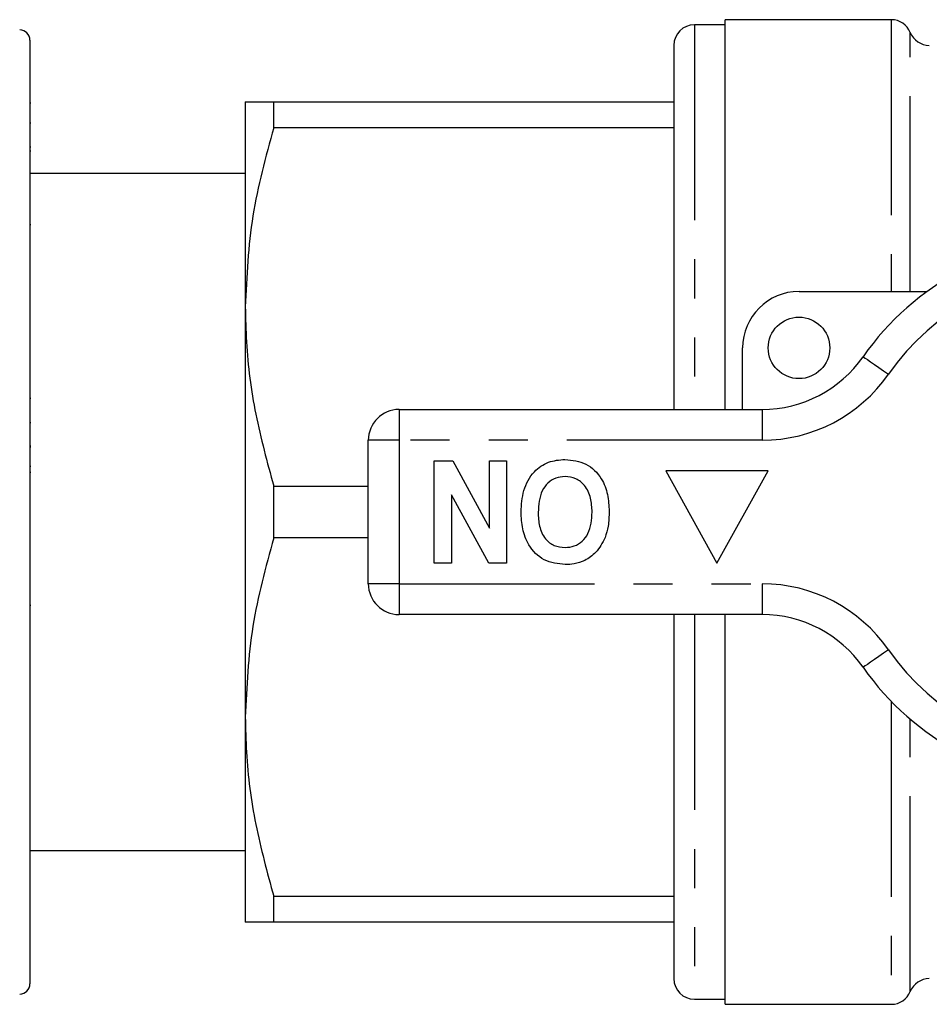
# Model space of a CAD drawing. Extents: x 119 to 286, y 8 to 278.
# Drawn here: x 197 to 227, y 18 to 50 of the extents above; entities that cross this region are included whole.
import ezdxf

# ---------------------------------------------------------------- set-up
doc = ezdxf.new("R2010")
doc.units = 0
doc.linetypes.add('PHANTOM', pattern=[12.7, 6.35, -1.27, 1.27, -1.27, 1.27, -1.27])
doc.layers.get('0').update_dxf_attribs({"linetype": 'CONTINUOUS'})

msp = doc.modelspace()

# ---------------------------------------------------------------- linework, layer by layer
at = {"color": 7, "linetype": 'CONTINUOUS'}
for p, q in [((225.329, 49.72), (219.929, 49.72)), ((219.929, 37.053), (219.929, 49.72)), ((219.929, 49.553), (218.929, 49.553)), ((197.329, 49.053), (197.329, 18.386)), ((218.262, 48.886), (218.262, 37.053)), ((204.329, 47.053), (204.329, 40.386)), ((205.253, 46.21), (205.253, 47.053)), ((205.253, 47.053), (218.262, 47.053)), ((197.354, 47.005), (197.329, 47.005)), ((197.329, 46.369), (197.354, 46.369)), ((218.262, 46.21), (205.253, 46.21)), ((197.354, 45.576), (197.329, 45.576)), ((197.329, 45.458), (197.354, 45.458)), ((204.329, 44.72), (197.329, 44.72)), ((197.354, 43.055), (197.329, 43.055)), ((222.329, 40.886), (226.498, 40.886)), ((204.329, 40.386), (204.329, 27.053)), ((220.496, 37.053), (220.496, 39.053)), ((197.354, 37.412), (197.329, 37.412)), ((209.329, 37.053), (221.131, 37.053)), ((197.329, 36.624), (197.354, 36.624)), ((197.354, 35.854), (197.329, 35.854)), ((208.329, 31.386), (208.329, 36.053)), ((197.354, 35.823), (197.329, 35.823)), ((197.329, 35.209), (197.354, 35.209)), ((210.474, 32.053), (210.474, 35.386)), ((210.474, 35.386), (211.075, 35.386)), ((211.075, 35.386), (212.269, 33.193)), ((212.269, 33.193), (212.269, 35.386)), ((212.269, 35.386), (212.825, 35.386)), ((212.825, 35.386), (212.825, 32.053)), ((197.329, 35.016), (197.354, 35.016)), ((221.329, 35.053), (217.996, 35.053)), ((217.996, 35.053), (219.662, 32.053)), ((219.662, 32.053), (221.329, 35.053)), ((205.253, 34.562), (208.329, 34.562)), ((205.253, 32.877), (205.253, 34.562)), ((212.243, 32.053), (211.03, 34.281)), ((211.03, 34.281), (211.03, 32.053)), ((208.329, 32.877), (205.253, 32.877)), ((211.03, 32.053), (210.474, 32.053)), ((212.825, 32.053), (212.243, 32.053)), ((197.354, 30.683), (197.329, 30.683)), ((221.131, 30.386), (209.329, 30.386)), ((218.262, 30.386), (218.262, 18.553)), ((219.929, 17.72), (219.929, 30.386)), ((204.329, 27.053), (204.329, 20.386)), ((197.329, 22.72), (204.329, 22.72)), ((205.253, 21.229), (218.262, 21.229)), ((205.253, 20.386), (205.253, 21.229)), ((218.262, 20.386), (205.253, 20.386)), ((218.929, 17.886), (219.929, 17.886)), ((219.929, 17.72), (225.329, 17.72))]:
    msp.add_line(p, q, dxfattribs=at)
at = {"color": 8, "linetype": 'PHANTOM'}
for p, q in [((225.329, 49.72), (225.329, 40.886)), ((218.929, 49.553), (218.929, 37.053)), ((225.947, 40.886), (225.947, 49.303)), ((209.329, 37.053), (209.329, 36.053)), ((221.131, 37.053), (221.131, 36.053)), ((209.329, 36.053), (208.329, 36.053)), ((209.329, 36.053), (209.329, 31.386)), ((221.131, 36.053), (209.329, 36.053)), ((209.329, 31.386), (208.329, 31.386)), ((209.329, 31.386), (221.131, 31.386)), ((209.329, 31.386), (209.329, 30.386)), ((221.131, 31.386), (221.131, 30.386)), ((218.929, 30.386), (218.929, 17.886)), ((225.329, 27.562), (225.329, 17.72)), ((225.947, 18.136), (225.947, 26.984))]:
    msp.add_line(p, q, dxfattribs=at)
at = {"color": 8, "linetype": 'PHANTOM', "flags": 128}
for points in [[(224.413, 38.767), (224.429, 38.756), (224.476, 38.724), (224.552, 38.671), (224.654, 38.6), (224.778, 38.513), (224.92, 38.414), (225.074, 38.307), (225.234, 38.196)], [(225.234, 29.243), (225.074, 29.132), (224.92, 29.025), (224.778, 28.926), (224.654, 28.839), (224.552, 28.768), (224.476, 28.715), (224.429, 28.683), (224.413, 28.672)]]:
    msp.add_lwpolyline(points, dxfattribs=at)
at = {"color": 7, "linetype": 'CONTINUOUS'}
msp.add_circle((222.329, 39.053), 1, dxfattribs=at)
for centre, radius, start, end in [((225.329, 49.053), 0.667, 22.0243, 90), ((196.996, 49.053), 0.333, 0, 90), ((218.929, 48.886), 0.667, 90, 180), ((226.565, 49.553), 0.667, 202.0243, 270), ((231.662, 33.72), 8.833, 34.8499, 145.1501), ((222.329, 39.053), 1.833, 90, 180), ((221.131, 41.053), 4, 270, 325.1501), ((209.329, 36.053), 1, 90, 180), ((209.329, 31.386), 1, 180, 270), ((221.131, 26.386), 4, 34.8499, 90), ((231.662, 33.72), 8.833, 214.8499, 325.1501), ((196.996, 18.386), 0.333, 270, 0), ((218.929, 18.553), 0.667, 180, 270), ((226.565, 17.886), 0.667, 90, 157.9757), ((225.329, 18.386), 0.667, 270, 337.9757)]:
    msp.add_arc(centre, radius, start, end, dxfattribs=at)
at = {"color": 8, "linetype": 'PHANTOM'}
for centre, radius, start, end in [((231.662, 33.72), 7.833, 34.8499, 145.1501), ((221.131, 41.053), 5, 270, 325.1501), ((221.131, 26.386), 5, 34.8499, 90), ((231.662, 33.72), 7.833, 214.8499, 325.1501)]:
    msp.add_arc(centre, radius, start, end, dxfattribs=at)
at = {"color": 7, "linetype": 'CONTINUOUS'}
for points, knots in [([(204.329, 47.053), (204.356, 47.053), (204.426, 47.053), (204.937, 47.053), (205.253, 47.053)], [0, 0, 0, 0, 0.383403, 1, 1, 1, 1]), ([(205.253, 46.21), (204.992, 45.26), (204.467, 43.344), (204.375, 41.377), (204.329, 40.386)], [0, 0, 0, 0, 0.496204, 1, 1, 1, 1]), ([(204.329, 40.386), (204.337, 40.007), (204.361, 38.84), (204.622, 36.882), (205.042, 35.338), (205.253, 34.562)], [0, 0, 0, 0, 0.193056, 0.594399, 1, 1, 1, 1]), ([(213.295, 33.724), (213.308, 33.959), (213.334, 34.429), (213.657, 35.022), (214.167, 35.381), (214.537, 35.413), (214.722, 35.429)], [0, 0, 0, 0, 0.280853, 0.560122, 0.779797, 1, 1, 1, 1]), ([(214.722, 35.429), (214.959, 35.403), (215.43, 35.351), (215.917, 34.858), (216.131, 34.291), (216.149, 33.924), (216.158, 33.74)], [0, 0, 0, 0, 0.279389, 0.55818, 0.778818, 1, 1, 1, 1]), ([(214.723, 34.873), (214.62, 34.864), (214.415, 34.846), (214.153, 34.67), (213.885, 34.305), (213.865, 33.954), (213.85, 33.708)], [0, 0, 0, 0, 0.186953, 0.373697, 0.560709, 1, 1, 1, 1]), ([(215.603, 33.718), (215.596, 33.871), (215.582, 34.176), (215.4, 34.573), (215.085, 34.833), (214.844, 34.86), (214.723, 34.873)], [0, 0, 0, 0, 0.281128, 0.560546, 0.780272, 1, 1, 1, 1]), ([(214.73, 32.01), (214.493, 32.038), (214.017, 32.093), (213.532, 32.595), (213.322, 33.168), (213.304, 33.539), (213.295, 33.724)], [0, 0, 0, 0, 0.279245, 0.55811, 0.778778, 1, 1, 1, 1]), ([(213.85, 33.708), (213.856, 33.556), (213.868, 33.253), (214.043, 32.853), (214.363, 32.601), (214.603, 32.577), (214.723, 32.566)], [0, 0, 0, 0, 0.281212, 0.560504, 0.780032, 1, 1, 1, 1]), ([(214.723, 32.566), (214.826, 32.574), (215.03, 32.591), (215.297, 32.759), (215.567, 33.122), (215.588, 33.472), (215.603, 33.718)], [0, 0, 0, 0, 0.187115, 0.373917, 0.560853, 1, 1, 1, 1]), ([(216.158, 33.74), (216.154, 33.578), (216.147, 33.289), (216.061, 33.013), (216.023, 32.892)], [0, 0, 0, 0, 0.560144, 1, 1, 1, 1]), ([(205.253, 32.877), (204.992, 31.927), (204.467, 30.011), (204.375, 28.044), (204.329, 27.053)], [0, 0, 0, 0, 0.496204, 1, 1, 1, 1]), ([(216.023, 32.892), (215.937, 32.718), (215.784, 32.408), (215.494, 32.223), (215.367, 32.141)], [0, 0, 0, 0, 0.560201, 1, 1, 1, 1]), ([(215.367, 32.141), (215.252, 32.098), (215.046, 32.021), (214.827, 32.013), (214.73, 32.01)], [0, 0, 0, 0, 0.559501, 1, 1, 1, 1]), ([(204.329, 27.053), (204.337, 26.674), (204.361, 25.506), (204.622, 23.548), (205.042, 22.005), (205.253, 21.229)], [0, 0, 0, 0, 0.193057, 0.594399, 1, 1, 1, 1]), ([(205.253, 20.386), (204.937, 20.386), (204.426, 20.386), (204.356, 20.386), (204.329, 20.386)], [0, 0, 0, 0, 0.616597, 1, 1, 1, 1])]:
    msp.add_open_spline(points, degree=3, knots=knots, dxfattribs=at)

doc.saveas('drawing.dxf')
